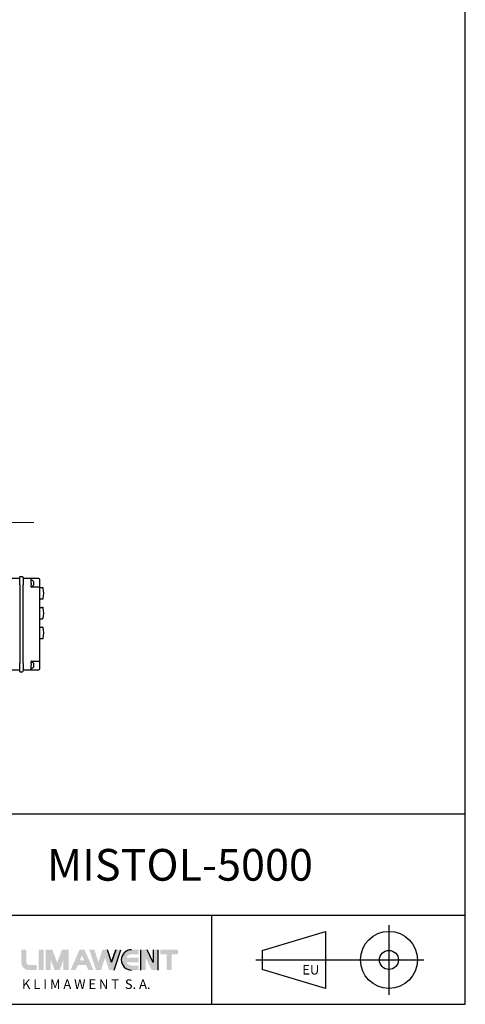
# Model space of a CAD drawing. Units: millimetres. Extents: x -21314 to -17954, y 16949 to 22901.
# Drawn here: x -19079 to -17954, y 16949 to 19434 of the extents above; entities that cross this region are included whole.
import ezdxf
from ezdxf.enums import TextEntityAlignment as Align

# ---------------------------------------------------------------- set-up
doc = ezdxf.new("R2010")
doc.units = ezdxf.units.MM
doc.linetypes.add('L.PUNKTOWA_C', pattern=[11.2, 8, -1.3, 0.6, -1.3])
doc.layers.add('KL - KONTUR', color=1, linetype='Continuous', lineweight=25)
doc.layers.add('KL - OŚ_CENTRALNA', color=2, linetype='L.PUNKTOWA_C', lineweight=9)
doc.styles.add('KATOLOG', font='arial.ttf')
doc.styles.add('Styl tekstu141', font='arialbd.ttf')

msp = doc.modelspace()

# ---------------------------------------------------------------- hatches: boundary and pattern name
at = {"ltscale": 12}
h = msp.add_hatch(color=7, dxfattribs=at)
edge = h.paths.add_edge_path()
edge.add_arc((-19055.6, 17055), 19.2, 180, 270)
edge.add_line((-19055.6, 17035.8), (-19036.4, 17035.8))
edge.add_line((-19036.4, 17035.8), (-19036.4, 17048.6))
edge.add_line((-19036.4, 17048.6), (-19055.6, 17048.6))
edge.add_arc((-19055.6, 17055), 6.4, 180, 270, ccw=False)
edge.add_line((-19062, 17055), (-19062, 17087))
edge.add_line((-19062, 17087), (-19074.8, 17087))
edge.add_line((-19074.8, 17087), (-19074.8, 17055))
for points in [[(-19031.2, 17087), (-19018.4, 17087), (-19018.4, 17035.8), (-19031.2, 17035.8)], [(-18972.4, 17087), (-18955.7, 17087), (-18955.7, 17035.8), (-18968.5, 17035.8), (-18968.5, 17061.4), (-18978.1, 17035.8), (-18990.9, 17035.8), (-19000.5, 17061.4), (-19000.5, 17035.8), (-19013.3, 17035.8), (-19013.3, 17087), (-18996.7, 17087), (-18984.5, 17054.6)]]:
    msp.add_hatch(color=7, dxfattribs=at).paths.add_polyline_path(points)
h = msp.add_hatch(color=7, dxfattribs=at)
h.paths.add_polyline_path([(-18916.4, 17060.1), (-18927.2, 17060.1), (-18921.8, 17072.4)], flags=0)
h.paths.add_polyline_path([(-18915.4, 17087), (-18893, 17035.8), (-18905.8, 17035.8), (-18911.4, 17048.6), (-18932.2, 17048.6), (-18937.8, 17035.8), (-18950.6, 17035.8), (-18928.2, 17087)])
at = {"ltscale": 12, "true_color": 0xd40000}
for points in [[(-18880.2, 17055.5), (-18890.4, 17087), (-18903.2, 17087), (-18886.6, 17035.8), (-18873.8, 17035.8), (-18863.6, 17067.3), (-18853.3, 17035.8), (-18840.5, 17035.8), (-18823.9, 17087), (-18836.7, 17087), (-18846.9, 17055.5), (-18857.2, 17087), (-18870, 17087)], [(-18774, 17087), (-18757.3, 17087), (-18742, 17055), (-18742, 17087), (-18729.2, 17087), (-18729.2, 17035.8), (-18745.8, 17035.8), (-18761.2, 17067.8), (-18761.2, 17035.8), (-18774, 17035.8)], [(-18679.2, 17087), (-18679.2, 17075.5), (-18695.2, 17075.5), (-18695.2, 17035.8), (-18708, 17035.8), (-18708, 17075.5), (-18724, 17075.5), (-18724, 17087)]]:
    msp.add_hatch(color=12, dxfattribs=at).paths.add_polyline_path(points)
h = msp.add_hatch(color=12, dxfattribs=at)
edge = h.paths.add_edge_path()
edge.add_line((-18797, 17087), (-18779.1, 17087))
edge.add_line((-18779.1, 17087), (-18779.1, 17075.5))
edge.add_line((-18779.1, 17075.5), (-18797, 17075.5))
edge.add_arc((-18797, 17061.4), 14.1, 90, 155.8523)
edge.add_line((-18809.9, 17067.2), (-18779.1, 17067.2))
edge.add_line((-18779.1, 17067.2), (-18779.1, 17055.6))
edge.add_line((-18779.1, 17055.6), (-18809.9, 17055.6))
edge.add_arc((-18797, 17061.4), 14.1, 204.1477, 270)
edge.add_line((-18797, 17047.3), (-18779.1, 17047.3))
edge.add_line((-18779.1, 17047.3), (-18779.1, 17035.8))
edge.add_line((-18779.1, 17035.8), (-18797, 17035.8))
edge.add_arc((-18797, 17061.4), 25.6, 90, 270, ccw=False)

# ---------------------------------------------------------------- linework, layer by layer
at = {"ltscale": 12}
for p, q in [((-17953.9, 16949.4), (-17953.9, 22886.4)), ((-17953.9, 17429.4), (-19394.7, 17429.4)), ((-17953.9, 17173.4), (-19394.7, 17173.4)), ((-18594.7, 17173.4), (-18594.7, 16949.4)), ((-21313.9, 16949.4), (-17953.9, 16949.4))]:
    msp.add_line(p, q, dxfattribs=at)
at = {"color": 0, "ltscale": 12}
for p, q in [((-18146.7, 17149.4), (-18146.7, 16973.4)), ((-18466.7, 17085.4), (-18306.7, 17133.4)), ((-18306.7, 17133.4), (-18306.7, 16989.4)), ((-18466.7, 17085.4), (-18466.7, 17037.4)), ((-18482.7, 17061.4), (-18058.7, 17061.4)), ((-18306.7, 16989.4), (-18466.7, 17037.4))]:
    msp.add_line(p, q, dxfattribs=at)
at = {"color": 12, "ltscale": 12, "true_color": 0xd40000}
for p, q in [((-18846.9, 17055.5), (-18857.2, 17087)), ((-18846.9, 17055.5), (-18857.2, 17087)), ((-18836.7, 17087), (-18846.9, 17055.5)), ((-18846.9, 17055.5), (-18836.7, 17087)), ((-18840.5, 17035.8), (-18823.9, 17087)), ((-18840.5, 17035.8), (-18823.9, 17087)), ((-18774, 17087), (-18774, 17035.8)), ((-18774, 17087), (-18774, 17035.8)), ((-18742, 17055), (-18757.3, 17087)), ((-18742, 17055), (-18757.3, 17087)), ((-18742, 17087), (-18742, 17055)), ((-18742, 17087), (-18742, 17055)), ((-18729.2, 17035.8), (-18729.2, 17087)), ((-18729.2, 17035.8), (-18729.2, 17087))]:
    msp.add_line(p, q, dxfattribs=at)
at = {"color": 0, "ltscale": 12}
for radius in [72, 24]:
    msp.add_circle((-18146.7, 17061.4), radius, dxfattribs=at)
at = {"color": 12, "ltscale": 12, "true_color": 0xd40000}
msp.add_arc((-18797, 17061.4), 25.6, 90, 270, dxfattribs=at)
msp.add_arc((-18797, 17061.4), 25.6, 90, 270, dxfattribs=at)
at = {"layer": 'KL - KONTUR', "ltscale": 15}
for p, q in [((-19078.4, 18023.7), (-19125.2, 18023.7)), ((-19078.4, 18028.7), (-19072.4, 18028.7)), ((-19078.4, 18007.7), (-19078.4, 18028.7)), ((-19070.4, 18026.7), (-19070.4, 18007.7)), ((-19051.9, 18023.7), (-19068.4, 18023.7)), ((-19051.6, 18023.7), (-19051.9, 18023.7)), ((-19049.9, 18021.7), (-19049.9, 18021)), ((-19049.9, 18021), (-19049.9, 18020.4)), ((-19030.4, 18023.7), (-19048.9, 18023.7)), ((-19044.3, 18016.8), (-19044.3, 18006.8)), ((-19028.4, 18009.7), (-19028.4, 18021.7)), ((-19078.4, 18007.7), (-19078.4, 17809.7)), ((-19070.4, 17809.7), (-19070.4, 18007.7)), ((-19049.9, 18012), (-19049.9, 18007.7)), ((-19049.9, 18002.7), (-19049.9, 18007.7)), ((-19030.4, 18001.7), (-19048.9, 18001.7)), ((-19028.4, 17999.7), (-19028.4, 18009.7)), ((-19028.4, 18000.9), (-19021.1, 18000.9)), ((-19028.4, 17817.7), (-19028.4, 17999.7)), ((-19028.4, 17972.4), (-19021.1, 17972.4)), ((-19028.4, 17950.9), (-19021.1, 17950.9)), ((-19028.4, 17922.4), (-19021.1, 17922.4)), ((-19028.4, 17900.9), (-19021.1, 17900.9)), ((-19028.4, 17872.4), (-19021.1, 17872.4)), ((-19028.4, 17807.7), (-19028.4, 17817.7)), ((-19125.2, 17793.7), (-19078.4, 17793.7)), ((-19078.4, 17788.7), (-19078.4, 17809.7)), ((-19070.4, 17809.7), (-19070.4, 17790.7)), ((-19068.4, 17793.7), (-19051.9, 17793.7)), ((-19051.9, 17793.7), (-19051.6, 17793.7)), ((-19049.9, 17809.7), (-19049.9, 17814.7)), ((-19049.9, 17809.7), (-19049.9, 17805.4)), ((-19049.9, 17797), (-19049.9, 17796.4)), ((-19049.9, 17796.4), (-19049.9, 17795.7)), ((-19048.9, 17815.7), (-19030.4, 17815.7)), ((-19048.9, 17793.7), (-19030.4, 17793.7)), ((-19044.3, 17810.6), (-19044.3, 17800.6)), ((-19028.4, 17795.7), (-19028.4, 17807.7)), ((-19078.4, 17788.7), (-19072.4, 17788.7))]:
    msp.add_line(p, q, dxfattribs=at)
for centre, radius, start, end in [((-19072.4, 18026.7), 2, 0, 90), ((-19068.4, 18025.7), 2, 180, 270), ((-19051.9, 18021.7), 2, 0, 90), ((-19051.5, 18011.8), 8.75, 34.8499, 80.0917), ((-19030.4, 18021.7), 2, 0, 90), ((-19051.5, 18011.8), 8.75, 280.7436, 325.1501), ((-19048.9, 18002.7), 1, 180, 203.0639), ((-19048.9, 18002.7), 1, 203.0639, 270), ((-19030.4, 17999.7), 2, 0, 90), ((-19021.1, 17999.4), 1.5, 10.9806, 90), ((-19086.8, 17986.7), 68.4, 349.0194, 10.9806), ((-19021.1, 17973.9), 1.5, 270, 349.0194), ((-19021.1, 17949.4), 1.5, 10.9806, 90), ((-19086.8, 17936.7), 68.4, 349.0194, 10.9806), ((-19021.1, 17923.9), 1.5, 270, 349.0194), ((-19021.1, 17899.4), 1.5, 10.9806, 90), ((-19086.8, 17886.7), 68.4, 349.0194, 10.9806), ((-19021.1, 17873.9), 1.5, 270, 349.0194), ((-19030.4, 17817.7), 2, 270, 0), ((-19068.4, 17791.7), 2, 90, 180), ((-19051.9, 17795.7), 2, 270, 0), ((-19051.5, 17805.6), 8.75, 279.9083, 325.1501), ((-19048.9, 17814.7), 1, 156.9361, 180), ((-19051.5, 17805.6), 8.75, 34.8499, 79.2564), ((-19048.9, 17814.7), 1, 90, 156.9361), ((-19030.4, 17795.7), 2, 270, 0), ((-19072.4, 17790.7), 2, 270, 0)]:
    msp.add_arc(centre, radius, start, end, dxfattribs=at)
for points, knots in [([(-19048.9, 18023.7), (-19049.2, 18023.7), (-19049.5, 18023.7), (-19050, 18023.7), (-19050.3, 18023.7), (-19050.5, 18023.7), (-19050.8, 18023.7), (-19051, 18023.7), (-19051.4, 18023.7), (-19051.5, 18023.7), (-19051.6, 18023.7)], [0, 0, 0, 0, 0.0870665, 0.0870665, 0.1741331, 0.1741331, 0.1741331, 0.2611996, 0.2611996, 0.3482662, 0.3482662, 0.3482662, 0.3482662]), ([(-19049.9, 18012), (-19049.9, 18013.2), (-19050, 18014.3), (-19050.1, 18016.1), (-19050.1, 18016.7), (-19050.1, 18017.6), (-19050.1, 18017.9), (-19050.1, 18018.5), (-19050.1, 18018.7), (-19050.1, 18019.3), (-19050.1, 18019.6), (-19050, 18020.5), (-19049.9, 18020.8), (-19049.9, 18021), (-19049.9, 18021), (-19049.9, 18021)], [5.543753, 5.543753, 5.543753, 5.543753, 5.882493, 5.882493, 6.081324, 6.081324, 6.196757, 6.196757, 6.304887, 6.304887, 6.461548, 6.461548, 6.789492, 6.789492, 6.86386, 6.86386, 6.86386, 6.86386]), ([(-19051.6, 17793.7), (-19051.5, 17793.7), (-19051.4, 17793.7), (-19051, 17793.7), (-19050.8, 17793.7), (-19050.5, 17793.7), (-19050.3, 17793.7), (-19050, 17793.7), (-19049.5, 17793.7), (-19049.2, 17793.7), (-19048.9, 17793.7)], [0, 0, 0, 0, 0.0870665, 0.0870665, 0.1741331, 0.1741331, 0.1741331, 0.2611996, 0.2611996, 0.3482662, 0.3482662, 0.3482662, 0.3482662]), ([(-19049.9, 17796.4), (-19049.9, 17796.4), (-19049.9, 17796.4), (-19049.9, 17796.5), (-19050, 17796.8), (-19050.1, 17797.6), (-19050.1, 17797.9), (-19050.1, 17798.5), (-19050.1, 17798.8), (-19050.1, 17799.4), (-19050.1, 17799.7), (-19050.1, 17800.5), (-19050.1, 17801), (-19050, 17802.2), (-19050, 17802.9), (-19049.9, 17804.2), (-19049.9, 17804.8), (-19049.9, 17805.4)], [4.998108, 4.998108, 4.998108, 4.998108, 5.036529, 5.036529, 5.401813, 5.401813, 5.591518, 5.591518, 5.711801, 5.711801, 5.831796, 5.831796, 6.020277, 6.020277, 6.240397, 6.240397, 6.413548, 6.413548, 6.413548, 6.413548])]:
    msp.add_open_spline(points, degree=3, knots=knots, dxfattribs=at)
at = {"layer": 'KL - OŚ_CENTRALNA', "ltscale": 15}
msp.add_line((-19043.1, 18165.7), (-19183.1, 18165.7), dxfattribs=at)

# ---------------------------------------------------------------- texts
at = {"color": 7, "ltscale": 12, "style": 'Styl tekstu141'}
msp.add_text('K L I M A W E N T  S. A.', height=24, dxfattribs=at).set_placement((-18911, 17012.2), align=Align.TOP_CENTER)
at = {"color": 12, "ltscale": 12, "true_color": 0xd40000, "insert": (-18674.3, 17301.4), "char_height": 80, "attachment_point": 5, "style": 'KATOLOG'}
msp.add_mtext_dynamic_manual_height_columns('MISTOL-5000', width=75.33, gutter_width=180, heights=[0], dxfattribs=at)
at = {"color": 7, "ltscale": 12, "insert": (-18365.6, 17048.6), "char_height": 24, "attachment_point": 1, "style": 'Styl tekstu141'}
msp.add_mtext_dynamic_manual_height_columns('EU', width=37.77, gutter_width=180, heights=[0], dxfattribs=at)

doc.saveas('drawing.dxf')
